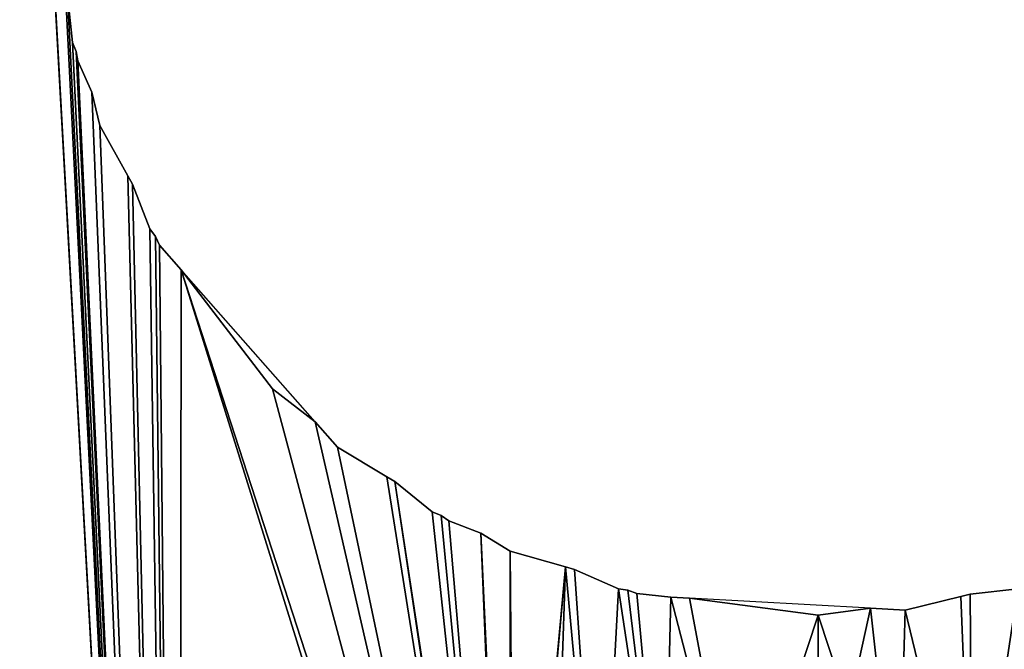
# Model space of a CAD drawing. Extents: x 181.3 to 272.4, y 503.2 to 594.3.
# Drawn here: x 261.8 to 265, y 508.6 to 510.6 of the extents above; entities that cross this region are included whole.
import ezdxf

# ---------------------------------------------------------------- set-up
doc = ezdxf.new("R2010")
doc.units = 0
doc.layers.get('0').update_dxf_attribs({"color": 13, "linetype": 'CONTINUOUS'})

# ---------------------------------------------------------------- blocks, each defined once
blk = doc.blocks.new('TRX106V2_BASE_PLATE')
for p, q in [((80.6684, 7.353, 2), (80.6516, 7.5077, 2)), ((80.6684, 7.353), (80.6516, 7.5077)), ((80.6803, 7.3244, 2), (80.6684, 7.353, 2)), ((80.6803, 7.3244), (80.6684, 7.353)), ((80.6684, 7.353), (80.6684, 7.353, 2)), ((80.6851, 7.2938, 2), (80.6803, 7.3244, 2)), ((80.6851, 7.2938), (80.6803, 7.3244)), ((80.6803, 7.3244), (80.6803, 7.3244, 2)), ((80.6851, 7.2938, 2), (80.7301, 7.1923, 2)), ((80.6851, 7.2938), (80.7301, 7.1923)), ((80.6851, 7.2938), (80.6851, 7.2938, 2)), ((80.7301, 7.1923, 2), (80.7569, 7.0845, 2)), ((80.7301, 7.1923), (80.7569, 7.0845)), ((80.7301, 7.1923), (80.7301, 7.1923, 2)), ((80.7569, 7.0845, 2), (80.847, 6.9218, 2)), ((80.7569, 7.0845), (80.847, 6.9218)), ((80.7569, 7.0845), (80.7569, 7.0845, 2)), ((80.847, 6.9218, 2), (80.8618, 6.8951, 2)), ((80.847, 6.9218), (80.8618, 6.8951)), ((80.847, 6.9218), (80.847, 6.9218, 2)), ((80.9182, 6.75, 2), (80.8618, 6.8951, 2)), ((80.9182, 6.75), (80.8618, 6.8951)), ((80.8618, 6.8951), (80.8618, 6.8951, 2)), ((80.937, 6.7255, 2), (80.9182, 6.75, 2)), ((80.937, 6.7255), (80.9182, 6.75)), ((80.9182, 6.75), (80.9182, 6.75, 2)), ((80.9496, 6.6972, 2), (80.937, 6.7255, 2)), ((80.9496, 6.6972), (80.937, 6.7255)), ((80.937, 6.7255), (80.937, 6.7255, 2)), ((80.9496, 6.6972, 2), (81.0195, 6.6179, 2)), ((80.9496, 6.6972), (81.0195, 6.6179)), ((80.9496, 6.6972), (80.9496, 6.6972, 2)), ((81.0195, 6.6179, 2), (81.3155, 6.2322, 2)), ((81.0195, 6.6179), (81.3155, 6.2322)), ((81.4539, 6.126), (81.0195, 6.6179)), ((81.0195, 6.6179), (81.0195, 6.6179, 2)), ((81.3155, 6.2322, 2), (81.4539, 6.126, 2)), ((81.3155, 6.2322), (81.4539, 6.126)), ((81.3155, 6.2322), (81.3155, 6.2322, 2)), ((81.5263, 6.044, 2), (81.4539, 6.126, 2)), ((81.5263, 6.044), (81.4539, 6.126)), ((81.4539, 6.126), (81.4539, 6.126, 2)), ((81.5263, 6.044, 2), (81.6857, 5.9481, 2)), ((81.5263, 6.044), (81.6857, 5.9481)), ((81.5263, 6.044), (81.5263, 6.044, 2)), ((81.6857, 5.9481, 2), (81.7119, 5.9324, 2)), ((81.6857, 5.9481), (81.7119, 5.9324)), ((81.6857, 5.9481), (81.6857, 5.9481, 2)), ((81.8333, 5.8349, 2), (81.7119, 5.9324, 2)), ((81.8333, 5.8349), (81.7119, 5.9324)), ((81.7119, 5.9324), (81.7119, 5.9324, 2)), ((81.8618, 5.8231, 2), (81.8333, 5.8349, 2)), ((81.8618, 5.8231), (81.8333, 5.8349)), ((81.8333, 5.8349), (81.8333, 5.8349, 2)), ((81.8869, 5.8049, 2), (81.8618, 5.8231, 2)), ((81.8869, 5.8049), (81.8618, 5.8231)), ((81.8618, 5.8231), (81.8618, 5.8231, 2)), ((81.8869, 5.8049, 2), (81.9905, 5.7649, 2)), ((81.8869, 5.8049), (81.9905, 5.7649)), ((81.8869, 5.8049), (81.8869, 5.8049, 2)), ((81.9905, 5.7649, 2), (82.0856, 5.7077, 2)), ((81.9905, 5.7649), (82.0856, 5.7077)), ((81.9905, 5.7649), (81.9905, 5.7649, 2)), ((82.0856, 5.7077, 2), (82.2644, 5.6564, 2)), ((82.0856, 5.7077), (82.2644, 5.6564)), ((82.0856, 5.7077), (82.0856, 5.7077, 2)), ((82.2644, 5.6564, 2), (82.2938, 5.6479, 2)), ((82.2644, 5.6564), (82.2938, 5.6479)), ((82.2644, 5.6564), (82.2644, 5.6564, 2)), ((82.2938, 5.6479, 2), (82.4362, 5.5852, 2)), ((82.2938, 5.6479), (82.4362, 5.5852)), ((82.2938, 5.6479), (82.2938, 5.6479, 2)), ((82.4669, 5.5811, 2), (82.4362, 5.5852, 2)), ((82.4669, 5.5811), (82.4362, 5.5852)), ((82.4362, 5.5852), (82.4362, 5.5852, 2)), ((83.7303, 5.5852, 2), (83.5756, 5.5683, 2)), ((83.7303, 5.5852), (83.5756, 5.5683)), ((82.4958, 5.57, 2), (82.4669, 5.5811, 2)), ((82.4958, 5.57), (82.4669, 5.5811)), ((82.4669, 5.5811), (82.4669, 5.5811, 2)), ((82.4958, 5.57, 2), (82.6062, 5.5582, 2)), ((82.4958, 5.57), (82.6062, 5.5582)), ((82.4958, 5.57), (82.4958, 5.57, 2)), ((82.6062, 5.5582, 2), (82.6665, 5.5549, 2)), ((82.6062, 5.5582), (82.6665, 5.5549)), ((82.6062, 5.5582), (82.6062, 5.5582, 2)), ((82.6665, 5.5549, 2), (83.0833, 5.5, 2)), ((82.6665, 5.5549), (83.0833, 5.5)), ((83.2524, 5.5223), (82.6665, 5.5549)), ((82.6665, 5.5549), (82.6665, 5.5549, 2)), ((83.3655, 5.516, 2), (83.5459, 5.5609, 2)), ((83.3655, 5.516), (83.5459, 5.5609)), ((83.5459, 5.5609, 2), (83.5756, 5.5683, 2)), ((83.5459, 5.5609), (83.5756, 5.5683)), ((83.5459, 5.5609), (83.5459, 5.5609, 2)), ((83.5756, 5.5683), (83.5756, 5.5683, 2)), ((83.0833, 5.5, 2), (83.2524, 5.5223, 2)), ((83.0833, 5.5), (83.2524, 5.5223)), ((83.3655, 5.516, 2), (83.2524, 5.5223, 2)), ((83.3655, 5.516), (83.2524, 5.5223)), ((83.2524, 5.5223), (83.2524, 5.5223, 2)), ((83.0833, 5.5), (83.0833, 5.5, 2)), ((83.3655, 5.516), (83.3655, 5.516, 2))]:
    blk.add_line(p, q)
mesh = blk.add_polyface()
corners = [(61.1985, 27.7635, 2), (75.1568, 7.4411, 2), (66.5018, 22.4602, 2), (66.7089, 22.3012, 2), (66.8262, 22.2434, 2), (66.9501, 22.2013, 2), (67.0784, 22.1758, 2), (67.2089, 22.1673, 2), (67.3394, 22.1758, 2), (67.4677, 22.2013, 2), (67.5916, 22.2434, 2), (67.7089, 22.3012, 2), (69.1134, 19.9562, 2), (67.916, 22.4602, 2), (69.0714, 20.08, 2), (69.0459, 20.2083, 2), (68.782, 23.3744, 2), (69.0373, 20.3388, 2), (69.1713, 19.8388, 2), (69.3302, 19.6317, 2), (74.6335, 14.3284, 2), (74.9871, 14.182, 2), (75.0523, 14.1863, 2), (75.1165, 14.199, 2), (75.3406, 14.3284, 2), (75.3559, 5.9294, 2), (76.7548, 15.7426, 2), (77.3125, 1.1306, 2), (76.9013, 16.0962, 2), (83.6421, 15.9264, 2), (68.6231, 24.5815, 2), (68.782, 24.3744, 2), (68.8399, 24.2571, 2), (68.8819, 24.1332, 2), (68.9074, 24.0049, 2), (68.916, 23.8744, 2), (71.1271, 21.9698, 2), (69.0714, 20.5977, 2), (69.0459, 20.4694, 2), (71.2444, 21.912, 2), (71.4515, 21.753, 2), (76.7548, 16.4497, 2), (77.9076, 8.7071, 2), (77.7487, 8.5, 2), (77.6488, 8.2588, 2), (77.6148, 8, 2), (78.1148, 8.866, 2), (78.3244, 8.9659, 2), (78.3559, 8.9659, 2), (78.5833, 9, 2), (78.6148, 9, 2), (78.7286, 8.9862, 2), (78.7744, 8.9914, 2), (78.8502, 9, 2), (78.9109, 8.992, 2), (78.9627, 8.983, 2)]
mesh.append_faces([[corners[k] for k in face] for face in [(0, 1, 2), (2, 1, 3), (3, 1, 4), (4, 1, 5), (5, 1, 6), (6, 1, 7), (7, 1, 8), (8, 1, 9), (9, 1, 10), (10, 1, 11), (11, 12, 13), (12, 1, 18), (18, 1, 19), (19, 1, 20), (20, 1, 21), (21, 1, 22), (22, 1, 23), (23, 1, 24), (24, 25, 26), (26, 27, 28), (37, 35, 38), (38, 35, 17), (42, 28, 43), (43, 28, 44), (44, 28, 45)]], dxfattribs={"vtx0": -1, "vtx1": -1})
mesh.append_faces([[corners[k] for k in face] for face in [(11, 1, 12), (29, 35, 36), (29, 28, 42)]], dxfattribs={"vtx0": -1, "vtx1": -1, "vtx2": -1})
mesh.append_faces([[corners[k] for k in face] for face in [(13, 12, 14), (13, 14, 15), (16, 15, 17), (29, 30, 31), (29, 31, 32), (29, 32, 33), (29, 33, 34), (29, 34, 35), (29, 36, 39), (29, 39, 40), (29, 40, 41), (29, 41, 28), (29, 42, 46), (29, 46, 47), (29, 47, 48), (29, 48, 49), (29, 49, 50), (29, 50, 51), (29, 51, 52), (29, 52, 53), (29, 53, 54), (29, 54, 55)]], dxfattribs={"vtx0": -1, "vtx2": -1})
mesh = blk.add_polyface()
corners = [(68.6231, 24.5815), (83.6421, 15.9264), (68.782, 24.3744), (68.8399, 24.2571), (68.8819, 24.1332), (68.9074, 24.0049), (68.916, 23.8744), (71.1271, 21.9698), (69.0714, 20.5977), (69.0459, 20.4694), (69.0373, 20.3388), (71.2444, 21.912), (71.4515, 21.753), (76.7548, 16.4497), (76.9013, 16.0962), (77.9076, 8.7071), (77.7487, 8.5), (77.6488, 8.2588), (77.6148, 8), (78.1148, 8.866), (78.3244, 8.9659), (78.3559, 8.9659), (78.5833, 9), (78.6148, 9), (78.7286, 8.9862), (78.7744, 8.9914), (78.8502, 9), (78.9109, 8.992), (78.9627, 8.983), (75.1568, 7.4411), (61.1985, 27.7635), (66.5018, 22.4602), (66.7089, 22.3012), (66.8262, 22.2434), (66.9501, 22.2013), (67.0784, 22.1758), (67.2089, 22.1673), (67.3394, 22.1758), (67.4677, 22.2013), (67.5916, 22.2434), (67.7089, 22.3012), (69.1134, 19.9562), (67.916, 22.4602), (69.0714, 20.08), (69.0459, 20.2083), (68.782, 23.3744), (69.1713, 19.8388), (69.3302, 19.6317), (74.6335, 14.3284), (74.9871, 14.182), (75.0523, 14.1863), (75.1165, 14.199), (75.3406, 14.3284), (75.3559, 5.9294), (76.7548, 15.7426), (77.3125, 1.1306)]
mesh.append_faces([[corners[k] for k in face] for face in [(0, 1, 2), (2, 1, 3), (3, 1, 4), (4, 1, 5), (5, 1, 6), (7, 1, 11), (11, 1, 12), (12, 1, 13), (13, 1, 14), (15, 1, 19), (19, 1, 20), (20, 1, 21), (21, 1, 22), (22, 1, 23), (23, 1, 24), (24, 1, 25), (25, 1, 26), (26, 1, 27), (27, 1, 28), (41, 42, 43), (43, 42, 44), (44, 45, 10)]], dxfattribs={"vtx0": -1, "vtx1": -1})
mesh.append_faces([[corners[k] for k in face] for face in [(6, 1, 7), (14, 1, 15), (29, 40, 41)]], dxfattribs={"vtx0": -1, "vtx1": -1, "vtx2": -1})
mesh.append_faces([[corners[k] for k in face] for face in [(6, 8, 9), (6, 9, 10), (14, 15, 16), (14, 16, 17), (14, 17, 18), (29, 30, 31), (29, 31, 32), (29, 32, 33), (29, 33, 34), (29, 34, 35), (29, 35, 36), (29, 36, 37), (29, 37, 38), (29, 38, 39), (29, 39, 40), (41, 40, 42), (29, 41, 46), (29, 46, 47), (29, 47, 48), (29, 48, 49), (29, 49, 50), (29, 50, 51), (29, 51, 52), (53, 52, 54), (55, 54, 14)]], dxfattribs={"vtx0": -1, "vtx2": -1})
mesh = blk.add_polyface()
corners = [(75.3406, 14.3284, 2), (75.1568, 7.4411, 2), (75.3559, 5.9294, 2), (76.7548, 15.7426, 2), (75.7282, 3.093, 2), (75.8089, 2.895, 2), (76.2138, 2.2292, 2), (76.7193, 1.636, 2), (77.3125, 1.1306, 2), (80.6055, 7.8308, 2), (80.5833, 8, 2), (80.5992, 7.7178, 2), (82.5833, 11.384, 2), (82.3771, 10.3982, 2), (82.4076, 10.403, 2), (82.4362, 10.4148, 2), (82.591, 10.4317, 2), (82.8244, 11.2841, 2), (82.6206, 10.4391, 2), (77.6148, 8, 2), (77.9783, 0.7256, 2), (77.6488, 7.7412, 2), (77.7487, 7.5, 2), (77.9076, 7.2929, 2), (79.6993, 7.5, 2), (81.0127, 0.2726, 2), (79.7992, 7.7412, 2), (79.8333, 8, 2), (80.6442, 7.5373, 2), (80.6516, 7.5077, 2), (81.0195, 6.6179, 2), (82.1173, 3.2412, 2), (81.3155, 6.2322, 2), (81.4539, 6.126, 2), (81.5263, 6.044, 2), (76.9013, 16.0962, 2), (82.2172, 12.9685, 2), (79.7992, 8.2588, 2), (82.1173, 12.7588, 2), (80.7909, 8.9976, 2), (80.6684, 8.647, 2), (80.6533, 8.5875, 2), (80.6415, 8.4771, 2), (80.6381, 8.4168, 2), (80.6644, 8.6164, 2), (80.7396, 8.8189, 2), (80.7312, 8.7895, 2), (80.8482, 9.0928, 2), (80.8881, 9.1964, 2), (80.9064, 9.2214, 2), (80.9182, 9.25, 2), (81.0157, 9.3714, 2), (81.0314, 9.3975, 2), (81.1272, 9.5569, 2), (81.2072, 9.634, 2), (81.2726, 9.7238, 2), (81.3155, 9.7678, 2), (82.2644, 5.6564, 2), (82.3762, 4.4571, 2), (82.2938, 5.6479, 2), (82.4362, 5.5852, 2), (82.5833, 4.616, 2), (82.4669, 5.5811, 2), (82.4958, 5.57, 2), (82.6062, 5.5582, 2), (82.8244, 4.7159, 2), (82.6665, 5.5549, 2)]
mesh.append_faces([[corners[k] for k in face] for face in [(42, 10, 43), (40, 41, 44), (45, 40, 46)]], dxfattribs={"vtx0": -1})
mesh.append_faces([[corners[k] for k in face] for face in [(19, 20, 21), (21, 20, 22), (22, 20, 23), (24, 25, 26), (26, 25, 27), (11, 25, 28), (28, 25, 29), (30, 31, 32), (32, 31, 33), (33, 31, 34), (41, 10, 42), (39, 40, 45), (57, 58, 59), (59, 58, 60), (60, 61, 62), (62, 61, 63), (63, 61, 64), (64, 65, 66)]], dxfattribs={"vtx0": -1, "vtx1": -1})
mesh.append_faces([[corners[k] for k in face] for face in [(27, 25, 10), (10, 25, 11), (19, 35, 8), (38, 27, 39), (39, 27, 40), (40, 27, 41), (41, 27, 10)]], dxfattribs={"vtx0": -1, "vtx1": -1, "vtx2": -1})
mesh.append_faces([[corners[k] for k in face] for face in [(0, 1, 2), (3, 2, 4), (3, 4, 5), (3, 5, 6), (3, 6, 7), (3, 7, 8), (12, 13, 14), (12, 14, 15), (12, 15, 16), (17, 16, 18), (36, 37, 27), (38, 39, 47), (38, 47, 48), (38, 48, 49), (38, 49, 50), (38, 50, 51), (38, 51, 52), (38, 52, 53), (38, 53, 54), (38, 54, 55), (38, 55, 56)]], dxfattribs={"vtx0": -1, "vtx2": -1})
mesh.append_faces([[corners[k] for k in face] for face in [(9, 10, 11)]], dxfattribs={"vtx1": -1})
mesh = blk.add_polyface()
corners = [(82.3762, 4.4571), (82.2644, 5.6564), (82.2938, 5.6479), (82.4362, 5.5852), (82.5833, 4.616), (82.4669, 5.5811), (82.4958, 5.57), (82.6062, 5.5582), (82.8244, 4.7159), (82.6665, 5.5549), (76.9013, 16.0962), (77.6148, 8), (77.3125, 1.1306), (79.7992, 8.2588), (82.2172, 12.9685), (79.8333, 8), (82.1173, 12.7588), (80.7909, 8.9976), (80.6684, 8.647), (80.6533, 8.5875), (80.5833, 8), (80.6415, 8.4771), (80.6381, 8.4168), (80.6644, 8.6164), (80.7396, 8.8189), (80.7312, 8.7895), (80.8482, 9.0928), (80.8881, 9.1964), (80.9064, 9.2214), (80.9182, 9.25), (81.0157, 9.3714), (81.0314, 9.3975), (81.1272, 9.5569), (81.2072, 9.634), (81.2726, 9.7238), (81.3155, 9.7678), (77.9783, 0.7256), (77.6488, 7.7412), (77.7487, 7.5), (77.9076, 7.2929), (81.0127, 0.2726), (79.6993, 7.5), (79.7992, 7.7412), (80.5992, 7.7178), (80.6442, 7.5373), (80.6516, 7.5077), (82.1173, 3.2412), (81.0195, 6.6179), (81.3155, 6.2322), (81.4539, 6.126), (81.5263, 6.044), (82.3771, 10.3982), (82.5833, 11.384), (82.4076, 10.403), (82.4362, 10.4148), (82.591, 10.4317), (82.8244, 11.2841), (82.6206, 10.4391), (80.6055, 7.8308), (75.1568, 7.4411), (75.3406, 14.3284), (75.3559, 5.9294), (76.7548, 15.7426), (75.7282, 3.093), (75.8089, 2.895), (76.2138, 2.2292), (76.7193, 1.636)]
mesh.append_faces([[corners[k] for k in face] for face in [(20, 21, 22), (19, 18, 23), (18, 24, 25)]], dxfattribs={"vtx0": -1})
mesh.append_faces([[corners[k] for k in face] for face in [(13, 14, 15), (17, 16, 26), (26, 16, 27), (27, 16, 28), (28, 16, 29), (29, 16, 30), (30, 16, 31), (31, 16, 32), (32, 16, 33), (33, 16, 34), (34, 16, 35), (51, 52, 53), (53, 52, 54), (54, 52, 55), (55, 56, 57), (59, 60, 61), (61, 62, 63), (63, 62, 64), (64, 62, 65), (65, 62, 66), (66, 62, 12)]], dxfattribs={"vtx0": -1, "vtx1": -1})
mesh.append_faces([[corners[k] for k in face] for face in [(10, 11, 12), (15, 16, 17), (15, 17, 18), (15, 18, 19), (15, 19, 20), (40, 15, 20), (40, 20, 43)]], dxfattribs={"vtx0": -1, "vtx1": -1, "vtx2": -1})
mesh.append_faces([[corners[k] for k in face] for face in [(0, 1, 2), (0, 2, 3), (4, 3, 5), (4, 5, 6), (4, 6, 7), (8, 7, 9), (20, 19, 21), (18, 17, 24), (36, 11, 37), (36, 37, 38), (36, 38, 39), (40, 41, 42), (40, 42, 15), (40, 43, 44), (40, 44, 45), (46, 47, 48), (46, 48, 49), (46, 49, 50)]], dxfattribs={"vtx0": -1, "vtx2": -1})
mesh.append_faces([[corners[k] for k in face] for face in [(58, 43, 20)]], dxfattribs={"vtx1": -1})
mesh = blk.add_polyface()
corners = [(82.8244, 11.2841, 2), (82.6206, 10.4391, 2), (82.8011, 10.484, 2), (82.9121, 10.482, 2), (83.0833, 11.25, 2), (83.0218, 10.4992, 2), (83.0526, 10.496, 2), (83.0833, 10.5, 2), (83.2371, 10.4763, 2), (83.3421, 11.2841, 2), (83.2676, 10.4757, 2), (83.4536, 10.4724, 2), (85.5833, 8, 2), (85.5673, 8.2822, 2), (85.561, 8.1692, 2), (85.5021, 7.3836, 2), (88.1628, 0.1449, 2), (85.5132, 7.4125, 2), (85.525, 7.5229, 2), (85.5284, 7.5832, 2), (86.3673, 7.7412, 2), (86.3333, 8, 2), (86.4672, 7.5, 2), (86.6262, 7.2929, 2), (88.2589, 7.2929, 2), (88.8657, 0.5171, 2), (88.4178, 7.5, 2), (88.5177, 7.7412, 2), (88.5518, 8, 2), (88.8541, 14.8694, 2), (89.4472, 14.364, 2), (89.8008, 1.2825, 2), (89.9527, 13.7708, 2), (90.5662, 2.2176, 2), (90.3577, 13.105, 2), (90.4384, 12.907, 2), (90.8107, 10.0706, 2), (90.9384, 2.9205, 2), (91.0833, 8, 2), (87.9903, 15.3551, 2), (85.5224, 8.4627, 2), (86.3673, 8.2588, 2), (86.4672, 8.5, 2), (88.2589, 8.7071, 2), (88.4178, 8.5, 2), (88.5177, 8.2588, 2), (82.6665, 5.5549, 2), (82.8244, 4.7159, 2), (83.0833, 5.5, 2), (83.0833, 4.75, 2), (83.3421, 4.7159, 2), (83.2524, 5.5223, 2), (83.3655, 5.516, 2), (83.5833, 4.616, 2), (83.5459, 5.5609, 2), (83.5756, 5.5683, 2), (83.7303, 5.5852, 2), (83.7904, 4.4571, 2), (83.7589, 5.597, 2), (83.7895, 5.6018, 2), (83.891, 5.6468, 2), (83.9493, 4.25, 2), (83.9988, 5.6737, 2), (84.0492, 4.0088, 2), (84.1614, 5.7638, 2)]
mesh.append_faces([[corners[k] for k in face] for face in [(12, 13, 14), (36, 37, 38)]], dxfattribs={"vtx0": -1})
mesh.append_faces([[corners[k] for k in face] for face in [(15, 16, 17), (17, 16, 18), (18, 16, 19), (19, 16, 12), (20, 16, 22), (22, 16, 23), (24, 25, 26), (26, 25, 27), (27, 25, 28), (29, 25, 30), (30, 31, 32), (32, 33, 34), (34, 33, 35), (35, 33, 36), (41, 12, 21), (46, 47, 48), (48, 50, 51), (51, 50, 52), (52, 53, 54), (54, 53, 55), (55, 53, 56), (56, 57, 58), (58, 57, 59), (59, 57, 60), (60, 61, 62), (62, 63, 64)]], dxfattribs={"vtx0": -1, "vtx1": -1})
mesh.append_faces([[corners[k] for k in face] for face in [(12, 16, 20), (28, 25, 29), (39, 13, 12), (39, 12, 41)]], dxfattribs={"vtx0": -1, "vtx1": -1, "vtx2": -1})
mesh.append_faces([[corners[k] for k in face] for face in [(0, 1, 2), (0, 2, 3), (4, 3, 5), (4, 5, 6), (4, 6, 7), (4, 7, 8), (9, 8, 10), (9, 10, 11), (12, 20, 21), (30, 25, 31), (32, 31, 33), (36, 33, 37), (39, 40, 13), (39, 41, 42), (29, 43, 44), (29, 44, 45), (29, 45, 28), (48, 47, 49), (48, 49, 50)]], dxfattribs={"vtx0": -1, "vtx2": -1})
mesh = blk.add_polyface()
corners = [(82.8244, 4.7159), (82.6665, 5.5549), (83.0833, 5.5), (83.0833, 4.75), (83.2524, 5.5223), (83.3421, 4.7159), (83.3655, 5.516), (83.5833, 4.616), (83.5459, 5.5609), (83.5756, 5.5683), (83.7303, 5.5852), (83.7904, 4.4571), (83.7589, 5.597), (83.7895, 5.6018), (83.891, 5.6468), (83.9493, 4.25), (83.9988, 5.6737), (84.0492, 4.0088), (84.1614, 5.7638), (85.5224, 8.4627), (87.9903, 15.3551), (85.5673, 8.2822), (85.5833, 8), (86.3673, 8.2588), (86.3333, 8), (86.4672, 8.5), (88.2589, 8.7071), (88.8541, 14.8694), (88.4178, 8.5), (88.5177, 8.2588), (88.5518, 8), (88.1628, 0.1449), (85.5021, 7.3836), (85.5132, 7.4125), (85.525, 7.5229), (85.5284, 7.5832), (86.3673, 7.7412), (86.4672, 7.5), (86.6262, 7.2929), (88.8657, 0.5171), (88.2589, 7.2929), (88.4178, 7.5), (88.5177, 7.7412), (89.4472, 14.364), (89.8008, 1.2825), (89.9527, 13.7708), (90.5662, 2.2176), (90.3577, 13.105), (90.4384, 12.907), (90.8107, 10.0706), (90.9384, 2.9205), (91.0833, 8), (85.561, 8.1692), (82.6206, 10.4391), (82.8244, 11.2841), (82.8011, 10.484), (82.9121, 10.482), (83.0833, 11.25), (83.0218, 10.4992), (83.0526, 10.496), (83.0833, 10.5), (83.2371, 10.4763), (83.3421, 11.2841), (83.2676, 10.4757), (83.4536, 10.4724), (83.5603, 10.4418), (83.5833, 11.384), (83.6708, 10.43)]
mesh.append_faces([[corners[k] for k in face] for face in [(50, 49, 51)]], dxfattribs={"vtx0": -1})
mesh.append_faces([[corners[k] for k in face] for face in [(0, 2, 3), (3, 4, 5), (19, 20, 21), (23, 20, 25), (26, 27, 28), (28, 27, 29), (29, 27, 30), (36, 22, 24), (39, 43, 44), (44, 45, 46), (46, 49, 50), (53, 54, 55), (55, 54, 56), (56, 57, 58), (58, 57, 59), (59, 57, 60), (61, 62, 63), (63, 62, 64), (65, 66, 67)]], dxfattribs={"vtx0": -1, "vtx1": -1})
mesh.append_faces([[corners[k] for k in face] for face in [(21, 20, 22), (22, 20, 23), (31, 22, 36), (39, 30, 27)]], dxfattribs={"vtx0": -1, "vtx1": -1, "vtx2": -1})
mesh.append_faces([[corners[k] for k in face] for face in [(0, 1, 2), (3, 2, 4), (5, 4, 6), (7, 6, 8), (7, 8, 9), (7, 9, 10), (11, 10, 12), (11, 12, 13), (11, 13, 14), (15, 14, 16), (17, 16, 18), (22, 23, 24), (31, 32, 33), (31, 33, 34), (31, 34, 35), (31, 35, 22), (31, 36, 37), (31, 37, 38), (39, 40, 41), (39, 41, 42), (39, 42, 30), (39, 27, 43), (44, 43, 45), (46, 45, 47), (46, 47, 48), (46, 48, 49)]], dxfattribs={"vtx0": -1, "vtx2": -1})
mesh.append_faces([[corners[k] for k in face] for face in [(22, 52, 21)]], dxfattribs={"vtx2": -1})
mesh = blk.add_polyface()
corners = [(77.9783, 0.7256, 2), (77.6148, 8, 2), (77.3125, 1.1306, 2), (77.9076, 7.2929, 2), (78.1148, 7.134, 2), (78.1762, 0.6449, 2), (78.3244, 7.0341, 2), (81.0127, 0.2726, 2), (78.3559, 7.0341, 2), (78.5833, 7, 2), (78.6148, 7, 2), (78.7286, 7.0138, 2), (78.7582, 7.0099, 2), (78.8333, 7, 2), (78.9627, 7.017, 2), (79.0921, 7.0341, 2), (79.3333, 7.134, 2), (79.5404, 7.2929, 2), (79.6993, 7.5, 2), (80.6516, 7.5077, 2), (80.6684, 7.353, 2), (80.6803, 7.3244, 2), (80.6851, 7.2938, 2), (80.7301, 7.1923, 2), (80.7569, 7.0845, 2), (80.847, 6.9218, 2), (80.8618, 6.8951, 2), (80.9182, 6.75, 2), (80.937, 6.7255, 2), (80.9496, 6.6972, 2), (81.0195, 6.6179, 2), (83.0833, 0, 2), (82.1173, 3.2412, 2), (81.5263, 6.044, 2), (81.6857, 5.9481, 2), (81.7119, 5.9324, 2), (82.0833, 3.5, 2), (81.8333, 5.8349, 2), (81.8618, 5.8231, 2), (81.8869, 5.8049, 2), (81.9905, 5.7649, 2), (82.2172, 3.0315, 2), (82.3762, 2.8244, 2), (82.5833, 2.6655, 2), (82.0833, 3.767, 2), (82.0856, 5.7077, 2), (82.0833, 3.5315, 2), (82.1003, 3.8794, 2), (82.2644, 5.6564, 2), (82.1173, 4.0088, 2), (82.2172, 4.25, 2), (82.3762, 4.4571, 2), (82.4362, 5.5852, 2), (82.5833, 4.616, 2), (82.6062, 5.5582, 2), (82.8244, 4.7159, 2), (82.1173, 3.2727, 2)]
mesh.append_faces([[corners[k] for k in face] for face in [(44, 36, 46)]], dxfattribs={"vtx0": -1})
mesh.append_faces([[corners[k] for k in face] for face in [(0, 1, 2), (3, 0, 4), (4, 5, 6), (6, 7, 8), (8, 7, 9), (9, 7, 10), (10, 7, 11), (11, 7, 12), (12, 7, 13), (13, 7, 14), (14, 7, 15), (15, 7, 16), (16, 7, 17), (17, 7, 18), (19, 7, 20), (20, 7, 21), (21, 7, 22), (22, 7, 23), (23, 7, 24), (24, 7, 25), (25, 7, 26), (26, 7, 27), (27, 7, 28), (28, 7, 29), (29, 7, 30), (33, 32, 34), (34, 32, 35), (35, 36, 37), (37, 36, 38), (38, 36, 39), (39, 36, 40), (32, 31, 41), (41, 31, 42), (42, 31, 43), (40, 44, 45), (45, 47, 48)]], dxfattribs={"vtx0": -1, "vtx1": -1})
mesh.append_faces([[corners[k] for k in face] for face in [(30, 31, 32), (35, 32, 36), (44, 40, 36)]], dxfattribs={"vtx0": -1, "vtx1": -1, "vtx2": -1})
mesh.append_faces([[corners[k] for k in face] for face in [(4, 0, 5), (6, 5, 7), (30, 7, 31), (45, 44, 47), (48, 47, 49), (48, 49, 50), (48, 50, 51), (52, 51, 53), (54, 53, 55)]], dxfattribs={"vtx0": -1, "vtx2": -1})
mesh.append_faces([[corners[k] for k in face] for face in [(56, 36, 32)]], dxfattribs={"vtx1": -1})
mesh = blk.add_polyface()
corners = [(82.0856, 5.7077), (82.0833, 3.767), (81.9905, 5.7649), (82.1003, 3.8794), (82.2644, 5.6564), (82.1173, 4.0088), (82.2172, 4.25), (82.3762, 4.4571), (82.4362, 5.5852), (82.5833, 4.616), (82.6062, 5.5582), (82.8244, 4.7159), (77.6148, 8), (77.9783, 0.7256), (77.3125, 1.1306), (77.9076, 7.2929), (78.1148, 7.134), (78.1762, 0.6449), (78.3244, 7.0341), (81.0127, 0.2726), (78.3559, 7.0341), (78.5833, 7), (78.6148, 7), (78.7286, 7.0138), (78.7582, 7.0099), (78.8333, 7), (78.9627, 7.017), (79.0921, 7.0341), (79.3333, 7.134), (79.5404, 7.2929), (79.6993, 7.5), (80.6516, 7.5077), (80.6684, 7.353), (80.6803, 7.3244), (80.6851, 7.2938), (80.7301, 7.1923), (80.7569, 7.0845), (80.847, 6.9218), (80.8618, 6.8951), (80.9182, 6.75), (80.937, 6.7255), (80.9496, 6.6972), (81.0195, 6.6179), (83.0833, 0), (82.1173, 3.2412), (81.5263, 6.044), (81.6857, 5.9481), (81.7119, 5.9324), (82.0833, 3.5), (81.8333, 5.8349), (81.8618, 5.8231), (81.8869, 5.8049), (82.0833, 3.5315), (82.1173, 3.2727), (82.2172, 3.0315), (82.3762, 2.8244), (82.5833, 2.6655)]
mesh.append_faces([[corners[k] for k in face] for face in [(48, 1, 52), (44, 48, 53)]], dxfattribs={"vtx0": -1})
mesh.append_faces([[corners[k] for k in face] for face in [(0, 1, 2), (1, 0, 3), (3, 4, 5), (5, 4, 6), (6, 4, 7), (7, 8, 9), (9, 10, 11), (13, 16, 17), (17, 18, 19), (19, 42, 43)]], dxfattribs={"vtx0": -1, "vtx1": -1})
mesh.append_faces([[corners[k] for k in face] for face in [(43, 42, 44), (44, 47, 48), (48, 2, 1)]], dxfattribs={"vtx0": -1, "vtx1": -1, "vtx2": -1})
mesh.append_faces([[corners[k] for k in face] for face in [(3, 0, 4), (12, 13, 14), (13, 15, 16), (17, 16, 18), (19, 18, 20), (19, 20, 21), (19, 21, 22), (19, 22, 23), (19, 23, 24), (19, 24, 25), (19, 25, 26), (19, 26, 27), (19, 27, 28), (19, 28, 29), (19, 29, 30), (19, 31, 32), (19, 32, 33), (19, 33, 34), (19, 34, 35), (19, 35, 36), (19, 36, 37), (19, 37, 38), (19, 38, 39), (19, 39, 40), (19, 40, 41), (19, 41, 42), (44, 45, 46), (44, 46, 47), (48, 47, 49), (48, 49, 50), (48, 50, 51), (48, 51, 2), (43, 44, 54), (43, 54, 55), (43, 55, 56)]], dxfattribs={"vtx0": -1, "vtx2": -1})
mesh = blk.add_polyface()
corners = [(80.6516, 7.5077), (80.6684, 7.353, 2), (80.6684, 7.353), (80.6516, 7.5077, 2)]
mesh.append_faces([[corners[k] for k in face] for face in [(0, 1, 2), (1, 0, 3)]], dxfattribs={"vtx0": -1})
mesh = blk.add_polyface()
corners = [(82.5833, 2.6655, 2), (83.0833, 0, 2), (82.8244, 2.5656, 2), (83.0833, 2.5315, 2), (88.1628, 0.1449, 2), (83.3421, 2.5656, 2), (83.5833, 2.6655, 2), (83.7904, 2.8244, 2), (83.9493, 3.0315, 2), (84.0492, 3.2412, 2), (84.0492, 3.2727, 2), (84.0833, 3.5, 2), (84.0833, 3.5315, 2), (84.1614, 5.7638, 2), (84.1882, 5.7786, 2), (84.3333, 5.8349, 2), (84.3578, 5.8538, 2), (84.3861, 5.8663, 2), (84.4725, 5.9361, 2), (84.5175, 5.9763, 2), (84.851, 6.2322, 2), (84.9549, 6.3676, 2), (85.0393, 6.4431, 2), (85.1351, 6.6025, 2), (85.1509, 6.6286, 2), (85.2483, 6.75, 2), (85.2602, 6.7786, 2), (85.2784, 6.8036, 2), (85.3184, 6.9072, 2), (85.3756, 7.0024, 2), (85.4269, 7.1811, 2), (85.4353, 7.2105, 2), (85.4981, 7.353, 2), (85.5021, 7.3836, 2), (86.6262, 7.2929, 2), (86.8333, 7.134, 2), (87.0744, 7.0341, 2), (87.2039, 7.017, 2), (87.3333, 7, 2), (87.5518, 7, 2), (87.778, 7.0298, 2), (87.8106, 7.0341, 2), (87.8421, 7.0341, 2), (88.0518, 7.134, 2), (88.2589, 7.2929, 2), (88.8657, 0.5171, 2), (83.3655, 5.516, 2), (83.3421, 4.7159, 2), (83.5833, 4.616, 2), (83.7303, 5.5852, 2), (83.7904, 4.4571, 2), (83.891, 5.6468, 2), (83.9493, 4.25, 2), (83.9988, 5.6737, 2), (84.0492, 4.0088, 2), (84.0662, 3.8794, 2), (84.0833, 3.75, 2)]
mesh.append_faces([[corners[k] for k in face] for face in [(0, 1, 2), (2, 1, 3), (3, 4, 5), (5, 4, 6), (6, 4, 7), (7, 4, 8), (8, 4, 9), (9, 4, 10), (10, 4, 11), (11, 4, 12), (13, 4, 14), (14, 4, 15), (15, 4, 16), (16, 4, 17), (17, 4, 18), (18, 4, 19), (19, 4, 20), (20, 4, 21), (21, 4, 22), (22, 4, 23), (23, 4, 24), (24, 4, 25), (25, 4, 26), (26, 4, 27), (27, 4, 28), (28, 4, 29), (29, 4, 30), (30, 4, 31), (31, 4, 32), (32, 4, 33), (34, 4, 35), (35, 4, 36), (36, 4, 37), (37, 4, 38), (38, 4, 39), (39, 4, 40), (40, 4, 41), (41, 4, 42), (42, 4, 43), (43, 4, 44)]], dxfattribs={"vtx0": -1, "vtx1": -1})
mesh.append_faces([[corners[k] for k in face] for face in [(12, 4, 13)]], dxfattribs={"vtx0": -1, "vtx1": -1, "vtx2": -1})
mesh.append_faces([[corners[k] for k in face] for face in [(3, 1, 4), (44, 4, 45), (46, 47, 48), (49, 48, 50), (51, 50, 52), (53, 52, 54), (13, 54, 55), (13, 55, 56), (13, 56, 12)]], dxfattribs={"vtx0": -1, "vtx2": -1})
mesh = blk.add_polyface()
corners = [(83.3421, 4.7159), (83.3655, 5.516), (83.5833, 4.616), (83.7303, 5.5852), (83.7904, 4.4571), (83.891, 5.6468), (83.9493, 4.25), (83.9988, 5.6737), (84.0492, 4.0088), (84.1614, 5.7638), (84.0662, 3.8794), (84.0833, 3.75), (84.0833, 3.5315), (84.0833, 3.5), (83.0833, 0), (82.5833, 2.6655), (82.8244, 2.5656), (83.0833, 2.5315), (88.1628, 0.1449), (83.3421, 2.5656), (83.5833, 2.6655), (83.7904, 2.8244), (83.9493, 3.0315), (84.0492, 3.2412), (84.0492, 3.2727), (84.1882, 5.7786), (84.3333, 5.8349), (84.3578, 5.8538), (84.3861, 5.8663), (84.4725, 5.9361), (84.5175, 5.9763), (84.851, 6.2322), (84.9549, 6.3676), (85.0393, 6.4431), (85.1351, 6.6025), (85.1509, 6.6286), (85.2483, 6.75), (85.2602, 6.7786), (85.2784, 6.8036), (85.3184, 6.9072), (85.3756, 7.0024), (85.4269, 7.1811), (85.4353, 7.2105), (85.4981, 7.353), (85.5021, 7.3836), (86.6262, 7.2929), (86.8333, 7.134), (87.0744, 7.0341), (87.2039, 7.017), (87.3333, 7), (87.5518, 7), (87.778, 7.0298), (87.8106, 7.0341), (87.8421, 7.0341), (88.0518, 7.134), (88.2589, 7.2929), (88.8657, 0.5171)]
mesh.append_faces([[corners[k] for k in face] for face in [(0, 1, 2), (2, 3, 4), (4, 5, 6), (6, 7, 8), (8, 9, 10), (10, 9, 11), (11, 9, 12), (12, 9, 13), (14, 17, 18), (18, 55, 56)]], dxfattribs={"vtx0": -1, "vtx1": -1})
mesh.append_faces([[corners[k] for k in face] for face in [(18, 13, 9)]], dxfattribs={"vtx0": -1, "vtx1": -1, "vtx2": -1})
mesh.append_faces([[corners[k] for k in face] for face in [(14, 15, 16), (14, 16, 17), (18, 17, 19), (18, 19, 20), (18, 20, 21), (18, 21, 22), (18, 22, 23), (18, 23, 24), (18, 24, 13), (18, 9, 25), (18, 25, 26), (18, 26, 27), (18, 27, 28), (18, 28, 29), (18, 29, 30), (18, 30, 31), (18, 31, 32), (18, 32, 33), (18, 33, 34), (18, 34, 35), (18, 35, 36), (18, 36, 37), (18, 37, 38), (18, 38, 39), (18, 39, 40), (18, 40, 41), (18, 41, 42), (18, 42, 43), (18, 43, 44), (18, 45, 46), (18, 46, 47), (18, 47, 48), (18, 48, 49), (18, 49, 50), (18, 50, 51), (18, 51, 52), (18, 52, 53), (18, 53, 54), (18, 54, 55)]], dxfattribs={"vtx0": -1, "vtx2": -1})
mesh = blk.add_polyface()
corners = [(80.6684, 7.353), (80.6803, 7.3244, 2), (80.6803, 7.3244), (80.6684, 7.353, 2)]
mesh.append_faces([[corners[k] for k in face] for face in [(0, 1, 2), (1, 0, 3)]], dxfattribs={"vtx0": -1})
mesh = blk.add_polyface()
corners = [(80.6803, 7.3244), (80.6851, 7.2938, 2), (80.6851, 7.2938), (80.6803, 7.3244, 2)]
mesh.append_faces([[corners[k] for k in face] for face in [(0, 1, 2), (1, 0, 3)]], dxfattribs={"vtx0": -1})
mesh = blk.add_polyface()
corners = [(80.6851, 7.2938), (80.7301, 7.1923, 2), (80.7301, 7.1923), (80.6851, 7.2938, 2)]
mesh.append_faces([[corners[k] for k in face] for face in [(0, 1, 2), (1, 0, 3)]], dxfattribs={"vtx0": -1})
mesh = blk.add_polyface()
corners = [(80.7301, 7.1923), (80.7569, 7.0845, 2), (80.7569, 7.0845), (80.7301, 7.1923, 2)]
mesh.append_faces([[corners[k] for k in face] for face in [(0, 1, 2), (1, 0, 3)]], dxfattribs={"vtx0": -1})
mesh = blk.add_polyface()
corners = [(80.7569, 7.0845), (80.847, 6.9218, 2), (80.847, 6.9218), (80.7569, 7.0845, 2)]
mesh.append_faces([[corners[k] for k in face] for face in [(0, 1, 2), (1, 0, 3)]], dxfattribs={"vtx0": -1})
mesh = blk.add_polyface()
corners = [(80.847, 6.9218), (80.8618, 6.8951, 2), (80.8618, 6.8951), (80.847, 6.9218, 2)]
mesh.append_faces([[corners[k] for k in face] for face in [(0, 1, 2), (1, 0, 3)]], dxfattribs={"vtx0": -1})
mesh = blk.add_polyface()
corners = [(80.8618, 6.8951), (80.9182, 6.75, 2), (80.9182, 6.75), (80.8618, 6.8951, 2)]
mesh.append_faces([[corners[k] for k in face] for face in [(0, 1, 2), (1, 0, 3)]], dxfattribs={"vtx0": -1})
mesh = blk.add_polyface()
corners = [(80.9182, 6.75), (80.937, 6.7255, 2), (80.937, 6.7255), (80.9182, 6.75, 2)]
mesh.append_faces([[corners[k] for k in face] for face in [(0, 1, 2), (1, 0, 3)]], dxfattribs={"vtx0": -1})
mesh = blk.add_polyface()
corners = [(80.937, 6.7255), (80.9496, 6.6972, 2), (80.9496, 6.6972), (80.937, 6.7255, 2)]
mesh.append_faces([[corners[k] for k in face] for face in [(0, 1, 2), (1, 0, 3)]], dxfattribs={"vtx0": -1})
mesh = blk.add_polyface()
corners = [(80.9496, 6.6972), (81.0195, 6.6179, 2), (81.0195, 6.6179), (80.9496, 6.6972, 2)]
mesh.append_faces([[corners[k] for k in face] for face in [(0, 1, 2), (1, 0, 3)]], dxfattribs={"vtx0": -1})
mesh = blk.add_polyface()
corners = [(81.0195, 6.6179), (81.3155, 6.2322, 2), (81.3155, 6.2322), (81.0195, 6.6179, 2)]
mesh.append_faces([[corners[k] for k in face] for face in [(0, 1, 2), (1, 0, 3)]], dxfattribs={"vtx0": -1})
mesh = blk.add_polyface()
corners = [(81.3155, 6.2322, 2), (81.4539, 6.126), (81.3155, 6.2322), (81.4539, 6.126, 2)]
mesh.append_faces([[corners[k] for k in face] for face in [(0, 1, 2), (1, 0, 3)]], dxfattribs={"vtx0": -1})
mesh = blk.add_polyface()
corners = [(81.4539, 6.126), (81.5263, 6.044, 2), (81.5263, 6.044), (81.4539, 6.126, 2)]
mesh.append_faces([[corners[k] for k in face] for face in [(0, 1, 2), (1, 0, 3)]], dxfattribs={"vtx0": -1})
mesh = blk.add_polyface()
corners = [(81.5263, 6.044, 2), (81.6857, 5.9481), (81.5263, 6.044), (81.6857, 5.9481, 2)]
mesh.append_faces([[corners[k] for k in face] for face in [(0, 1, 2), (1, 0, 3)]], dxfattribs={"vtx0": -1})
mesh = blk.add_polyface()
corners = [(81.6857, 5.9481, 2), (81.7119, 5.9324), (81.6857, 5.9481), (81.7119, 5.9324, 2)]
mesh.append_faces([[corners[k] for k in face] for face in [(0, 1, 2), (1, 0, 3)]], dxfattribs={"vtx0": -1})
mesh = blk.add_polyface()
corners = [(81.7119, 5.9324, 2), (81.8333, 5.8349), (81.7119, 5.9324), (81.8333, 5.8349, 2)]
mesh.append_faces([[corners[k] for k in face] for face in [(0, 1, 2), (1, 0, 3)]], dxfattribs={"vtx0": -1})
mesh = blk.add_polyface()
corners = [(81.8333, 5.8349, 2), (81.8618, 5.8231), (81.8333, 5.8349), (81.8618, 5.8231, 2)]
mesh.append_faces([[corners[k] for k in face] for face in [(0, 1, 2), (1, 0, 3)]], dxfattribs={"vtx0": -1})
mesh = blk.add_polyface()
corners = [(81.8618, 5.8231, 2), (81.8869, 5.8049), (81.8618, 5.8231), (81.8869, 5.8049, 2)]
mesh.append_faces([[corners[k] for k in face] for face in [(0, 1, 2), (1, 0, 3)]], dxfattribs={"vtx0": -1})
mesh = blk.add_polyface()
corners = [(81.8869, 5.8049, 2), (81.9905, 5.7649), (81.8869, 5.8049), (81.9905, 5.7649, 2)]
mesh.append_faces([[corners[k] for k in face] for face in [(0, 1, 2), (1, 0, 3)]], dxfattribs={"vtx0": -1})
mesh = blk.add_polyface()
corners = [(81.9905, 5.7649, 2), (82.0856, 5.7077), (81.9905, 5.7649), (82.0856, 5.7077, 2)]
mesh.append_faces([[corners[k] for k in face] for face in [(0, 1, 2), (1, 0, 3)]], dxfattribs={"vtx0": -1})
mesh = blk.add_polyface()
corners = [(82.0856, 5.7077, 2), (82.2644, 5.6564), (82.0856, 5.7077), (82.2644, 5.6564, 2)]
mesh.append_faces([[corners[k] for k in face] for face in [(0, 1, 2), (1, 0, 3)]], dxfattribs={"vtx0": -1})
mesh = blk.add_polyface()
corners = [(82.2644, 5.6564, 2), (82.2938, 5.6479), (82.2644, 5.6564), (82.2938, 5.6479, 2)]
mesh.append_faces([[corners[k] for k in face] for face in [(0, 1, 2), (1, 0, 3)]], dxfattribs={"vtx0": -1})
mesh = blk.add_polyface()
corners = [(82.2938, 5.6479, 2), (82.4362, 5.5852), (82.2938, 5.6479), (82.4362, 5.5852, 2)]
mesh.append_faces([[corners[k] for k in face] for face in [(0, 1, 2), (1, 0, 3)]], dxfattribs={"vtx0": -1})
mesh = blk.add_polyface()
corners = [(82.4362, 5.5852, 2), (82.4669, 5.5811), (82.4362, 5.5852), (82.4669, 5.5811, 2)]
mesh.append_faces([[corners[k] for k in face] for face in [(0, 1, 2), (1, 0, 3)]], dxfattribs={"vtx0": -1})
mesh = blk.add_polyface()
corners = [(83.5756, 5.5683, 2), (83.7303, 5.5852), (83.5756, 5.5683), (83.7303, 5.5852, 2)]
mesh.append_faces([[corners[k] for k in face] for face in [(0, 1, 2), (1, 0, 3)]], dxfattribs={"vtx0": -1})
mesh = blk.add_polyface()
corners = [(82.4669, 5.5811, 2), (82.4958, 5.57), (82.4669, 5.5811), (82.4958, 5.57, 2)]
mesh.append_faces([[corners[k] for k in face] for face in [(0, 1, 2), (1, 0, 3)]], dxfattribs={"vtx0": -1})
mesh = blk.add_polyface()
corners = [(82.4958, 5.57, 2), (82.6062, 5.5582), (82.4958, 5.57), (82.6062, 5.5582, 2)]
mesh.append_faces([[corners[k] for k in face] for face in [(0, 1, 2), (1, 0, 3)]], dxfattribs={"vtx0": -1})
mesh = blk.add_polyface()
corners = [(82.6062, 5.5582, 2), (82.6665, 5.5549), (82.6062, 5.5582), (82.6665, 5.5549, 2)]
mesh.append_faces([[corners[k] for k in face] for face in [(0, 1, 2), (1, 0, 3)]], dxfattribs={"vtx0": -1})
mesh = blk.add_polyface()
corners = [(82.6665, 5.5549, 2), (83.0833, 5.5), (82.6665, 5.5549), (83.0833, 5.5, 2)]
mesh.append_faces([[corners[k] for k in face] for face in [(0, 1, 2), (1, 0, 3)]], dxfattribs={"vtx0": -1})
mesh = blk.add_polyface()
corners = [(83.3655, 5.516, 2), (83.5459, 5.5609), (83.3655, 5.516), (83.5459, 5.5609, 2)]
mesh.append_faces([[corners[k] for k in face] for face in [(0, 1, 2), (1, 0, 3)]], dxfattribs={"vtx0": -1})
mesh = blk.add_polyface()
corners = [(83.5459, 5.5609, 2), (83.5756, 5.5683), (83.5459, 5.5609), (83.5756, 5.5683, 2)]
mesh.append_faces([[corners[k] for k in face] for face in [(0, 1, 2), (1, 0, 3)]], dxfattribs={"vtx0": -1})
mesh = blk.add_polyface()
corners = [(83.0833, 5.5, 2), (83.2524, 5.5223), (83.0833, 5.5), (83.2524, 5.5223, 2)]
mesh.append_faces([[corners[k] for k in face] for face in [(0, 1, 2), (1, 0, 3)]], dxfattribs={"vtx0": -1})
mesh = blk.add_polyface()
corners = [(83.2524, 5.5223, 2), (83.3655, 5.516), (83.2524, 5.5223), (83.3655, 5.516, 2)]
mesh.append_faces([[corners[k] for k in face] for face in [(0, 1, 2), (1, 0, 3)]], dxfattribs={"vtx0": -1})

msp = doc.modelspace()

# ---------------------------------------------------------------- block references
msp.add_blockref('TRX106V2_BASE_PLATE', (181.3197, 503.2029))

doc.saveas('drawing.dxf')
